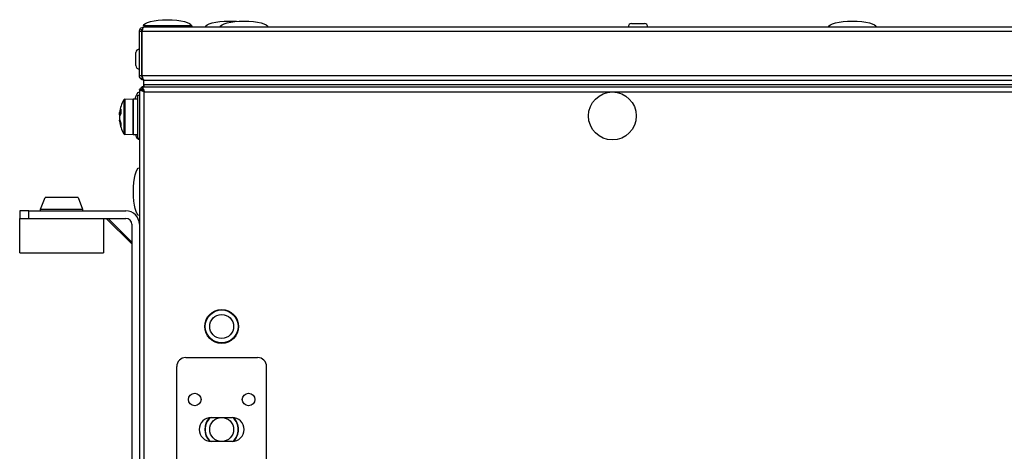
# Model space of a CAD drawing. Units: millimetres. Extents: x -1159 to 54054, y -7677 to 919.
# Drawn here: x 10526 to 10855, y -5127 to -4983 of the extents above; entities that cross this region are included whole.
import ezdxf

# ---------------------------------------------------------------- set-up
doc = ezdxf.new("R2010")
doc.units = ezdxf.units.MM

msp = doc.modelspace()

# ---------------------------------------------------------------- linework, layer by layer
at = {"color": 7, "linetype": 'Continuous', "lineweight": 25}
for p, q in [((10582.03, -4984.96), (10567.33, -4984.96)), ((11209.52, -4985.4), (10567.4, -4985.4)), ((10568.83, -4985.4), (10568.83, -4984.96)), ((10581.83, -4984.96), (10581.83, -4985.4)), ((10583.33, -4984.96), (10582.03, -4984.96)), ((10730.44, -4984.2), (10734.62, -4984.2)), ((10734.62, -4984.2), (10734.81, -4984.2)), ((10565.96, -4986.84), (10566.76, -4986.84)), ((10565.96, -5001.66), (10565.96, -4986.84)), ((10566.46, -4986.2), (10567, -4986.2)), ((10566.76, -4986.84), (10566.76, -5001.66)), ((10566.83, -4986.84), (11210.09, -4986.84)), ((10566.83, -5001.66), (10566.83, -4986.84)), ((10564.76, -4994.24), (10564.76, -4993.91)), ((10564.76, -4998.29), (10564.76, -4994.24)), ((10566.76, -5001.66), (10565.96, -5001.66)), ((11210.09, -5001.66), (10566.83, -5001.66)), ((10566.46, -5002.5), (10567.08, -5002.5)), ((10567.46, -5005.4), (10566.83, -5005.4)), ((10566.83, -5005.4), (10566.83, -5006.2)), ((10567.46, -5003.1), (10567.4, -5003.1)), ((10567.46, -5004.6), (10567.46, -5003.1)), ((10567.46, -5003.1), (10567.47, -5003.1)), ((10567.46, -5005.4), (10567.46, -5004.6)), ((10567.46, -5004.6), (11209.46, -5004.6)), ((10567.46, -5005.4), (11209.46, -5005.4)), ((10567.47, -5003.1), (11209.45, -5003.1)), ((10567.53, -5005.4), (10567.53, -5004.6)), ((10567.53, -5004.6), (11209.39, -5004.6)), ((10567.53, -5005.4), (11209.39, -5005.4)), ((10565.46, -5008.15), (10565.96, -5008.15)), ((10565.46, -5008.15), (10565.96, -5008.15)), ((10565.46, -5022.65), (10565.46, -5008.15)), ((10565.96, -5006.27), (10565.96, -5594.53)), ((10565.96, -5006.27), (10566.76, -5006.27)), ((10567.15, -5006.4), (10566.46, -5006.4)), ((10566.8, -5006.43), (10566.76, -5006.27)), ((10567.12, -5006.34), (10566.94, -5006.39)), ((10567.56, -5007), (11209.36, -5007)), ((10567.56, -5593.8), (10567.56, -5007)), ((10561.14, -5009.5), (10563.86, -5009.4)), ((10561.14, -5009.5), (10563.86, -5009.4)), ((10561.14, -5009.5), (10563.86, -5009.4)), ((10563.86, -5009.4), (10565.46, -5009.4)), ((10563.86, -5009.4), (10565.46, -5009.4)), ((10563.86, -5021.4), (10563.86, -5009.4)), ((10563.86, -5009.4), (10563.86, -5021.4)), ((10559.35, -5014.37), (10559.35, -5013.9)), ((10559.35, -5013.9), (10559.35, -5014.39)), ((10559.35, -5014.38), (10559.35, -5014.72)), ((10559.35, -5014.72), (10559.35, -5014.38)), ((10559.35, -5014.72), (10559.35, -5016.17)), ((10559.35, -5015.09), (10559.35, -5016.48)), ((10559.35, -5015.12), (10559.35, -5016.5)), ((10559.35, -5016.7), (10559.35, -5016.5)), ((10559.35, -5016.7), (10559.35, -5016.5)), ((10559.35, -5016.73), (10559.35, -5016.68)), ((10559.35, -5016.73), (10559.35, -5016.9)), ((10559.35, -5016.87), (10559.35, -5016.9)), ((10559.35, -5016.87), (10559.35, -5016.9)), ((10563.86, -5021.4), (10561.14, -5021.31)), ((10563.86, -5021.4), (10561.14, -5021.31)), ((10563.86, -5021.4), (10561.14, -5021.31)), ((10565.46, -5021.4), (10563.86, -5021.4)), ((10565.46, -5021.4), (10563.86, -5021.4)), ((10565.96, -5022.65), (10565.46, -5022.65)), ((10565.96, -5022.65), (10565.46, -5022.65)), ((10532.96, -5046.21), (10534.46, -5042.3)), ((10545.46, -5042.3), (10534.46, -5042.3)), ((10545.46, -5042.3), (10546.96, -5046.21)), ((10525.96, -5046.8), (10525.96, -5049.3)), ((10528.96, -5046.8), (10525.96, -5046.8)), ((10528.96, -5049.3), (10528.96, -5046.8)), ((10528.96, -5046.8), (10561.46, -5046.8)), ((10532.96, -5046.8), (10532.96, -5046.21)), ((10532.96, -5046.21), (10546.96, -5046.21)), ((10546.96, -5046.21), (10546.96, -5046.8)), ((10525.96, -5060.8), (10525.96, -5049.3)), ((10525.96, -5049.3), (10528.96, -5049.3)), ((10528.96, -5049.3), (10561.46, -5049.3)), ((10553.96, -5049.3), (10553.96, -5060.8)), ((10563.46, -5057.85), (10554.91, -5049.3)), ((10555.51, -5049.3), (10563.46, -5057.24)), ((10563.46, -5051.3), (10563.46, -5130.4)), ((10525.96, -5060.8), (10553.96, -5060.8)), ((10581.46, -5095.8), (10605.46, -5095.8)), ((10578.46, -5188.3), (10578.46, -5098.8)), ((10608.46, -5188.3), (10608.46, -5098.8)), ((10589.96, -5115.8), (10596.96, -5115.8)), ((10596.96, -5123.8), (10589.96, -5123.8))]:
    msp.add_line(p, q, dxfattribs=at)
at = {"color": 8, "linetype": 'Continuous', "lineweight": 25}
for p, q in [((10560.72, -5009.75), (10560.72, -5011.54)), ((10560.72, -5009.75), (10560.72, -5012.77)), ((10560.72, -5009.75), (10560.72, -5020.45)), ((10560.72, -5011.54), (10560.72, -5021.05)), ((10561.14, -5009.5), (10561.14, -5021.31)), ((10561.14, -5021.31), (10561.14, -5009.5)), ((10560.72, -5012.77), (10560.72, -5021.05)), ((10560.72, -5020.45), (10560.72, -5021.05))]:
    msp.add_line(p, q, dxfattribs=at)
at = {"color": 7, "linetype": 'Continuous', "lineweight": 25, "flags": 128}
msp.add_lwpolyline([(10559.35, -5014.63), (10559.39, -5014.46), (10559.42, -5014.3)], dxfattribs=at)
at = {"color": 7, "linetype": 'Continuous', "lineweight": 25}
for centre, radius in [((10724.06, -5015.1), 8), ((10593.46, -5085.4), 5.65), ((10593.46, -5085.4), 5.5), ((10593.46, -5085.4), 4), ((10584.46, -5109.8), 2.1), ((10602.46, -5109.8), 2.1), ((10593.46, -5119.8), 4)]:
    msp.add_circle(centre, radius, dxfattribs=at)
for centre, radius, start, end in [((10730.44, -4985.27), 1.07, 90, 186.9637), ((10734.81, -4985.27), 1.07, 353.0363, 90), ((10565.83, -4993.91), 1.07, 83.0363, 180), ((10565.83, -4998.29), 1.07, 180, 276.9637), ((10570.92, -5015.4), 11.66, 151.0321, 172.6214), ((10561.15, -5010), 0.5, 92, 151.0321), ((10565.09, -5015.17), 5.84, 156.7645, 169.5738), ((10565.09, -5015.77), 5.84, 156.7648, 169.5735), ((10562.36, -5015.19), 3.11, 147.4578, 164.6031), ((10562.19, -5015.2), 2.95, 146.4879, 164.0402), ((10562.36, -5015.92), 3.11, 147.4587, 164.6029), ((10562.19, -5015.93), 2.95, 146.4878, 164.0395), ((10566.53, -5013.17), 6.81, 177.4797, 182.5203), ((10569.73, -5013.88), 10.01, 177.9218, 182.0782), ((10569.92, -5013.94), 10.2, 177.9413, 182.0587), ((10565.81, -5015.06), 6.55, 189.7552, 201.8768), ((10568.55, -5015.19), 9.29, 188.0255, 198.268), ((10568.71, -5015.2), 9.45, 187.9499, 198.106), ((10565.81, -5015.62), 6.55, 189.7552, 201.8768), ((10568.55, -5015.57), 9.29, 188.0255, 198.268), ((10568.71, -5015.56), 9.45, 187.9497, 198.106), ((10570.92, -5015.4), 11.66, 187.3786, 208.9679), ((10565.69, -5017.78), 5.97, 177.3086, 182.6914), ((10562.49, -5018.29), 2.76, 176.0452, 183.9548), ((10562.3, -5018.32), 2.58, 175.9022, 184.0978), ((10561.15, -5020.81), 0.5, 208.9679, 268), ((10561.46, -5051.3), 4.5, 0, 90), ((10561.46, -5051.3), 2, 0, 90), ((10581.46, -5098.8), 3, 90, 180), ((10605.46, -5098.8), 3, 0, 90), ((10589.96, -5119.8), 4, 90, 270), ((10593.46, -5119.8), 5.65, 135.4245, 224.5755), ((10593.46, -5119.8), 5.5, 133.4966, 226.5034), ((10596.96, -5119.8), 4, 270, 90), ((10593.46, -5119.8), 5.5, 0, 46.5034), ((10593.46, -5119.8), 5.65, 0, 44.5755), ((10593.46, -5119.8), 5.5, 313.4966, 0), ((10593.46, -5119.8), 5.65, 315.4245, 0)]:
    msp.add_arc(centre, radius, start, end, dxfattribs=at)
at = {"color": 7, "linetype": 'Continuous', "lineweight": 25, "extrusion": (0, 0, -1)}
for centre, major_axis, start_param, end_param in [((10575.33, -4984.96), (-8, 0), 0, 1.570796), ((10575.33, -4984.96), (8, 0), 4.712389, 6.283185), ((10575.66, -4985.4), (8, 0), 5.987397, 6.283185), ((10595.96, -4985.4), (-8, 0), 0, 1.570796), ((10600.96, -4985.4), (-8, 0), 0, 1.570796), ((10595.96, -4985.4), (8, 0), 4.712389, 5.030213), ((10600.96, -4985.4), (8, 0), 4.712389, 6.283185), ((10804.29, -4985.4), (-8, 0), 0, 1.570796), ((10804.29, -4985.4), (8, 0), 4.712389, 6.283185), ((10565.96, -5015.1), (0, 8), 5.505428, 6.283185), ((10565.96, -5015.1), (0, -8), 0, 0.664037), ((10565.96, -5040.4), (0, 8), 4.712389, 6.283185), ((10565.96, -5040.4), (0, 8), 4.712389, 6.283185), ((10565.96, -5040.4), (0, -8), 0, 1.570796), ((10565.96, -5040.4), (0, -8), 0, 1.570796)]:
    msp.add_ellipse(centre, major_axis=major_axis, ratio=0.25, start_param=start_param, end_param=end_param, dxfattribs=at)
at = {"color": 7, "linetype": 'Continuous', "lineweight": 25, "extrusion": (-7.10543e-15, 2.62897e-30, -1)}
msp.add_ellipse((10575.66, -4985.4), major_axis=(-8, 0), ratio=0.25, start_param=0, end_param=0.222377, dxfattribs=at)
at = {"color": 7, "linetype": 'Continuous', "lineweight": 25}
for points, knots in [([(10565.96, -4986.84), (10565.98, -4986.65), (10566.02, -4986.27), (10566.36, -4985.8), (10566.83, -4985.47), (10567.21, -4985.42), (10567.4, -4985.4)], [0, 0, 0, 0, 0.250005, 0.500009, 0.750007, 1, 1, 1, 1]), ([(10567.4, -4985.4), (10567.35, -4985.42), (10567.26, -4985.47), (10567.11, -4985.8), (10566.97, -4986.27), (10566.88, -4986.65), (10566.83, -4986.84)], [0, 0, 0, 0, 0.249987, 0.499991, 0.749995, 1, 1, 1, 1]), ([(10566.76, -4986.84), (10566.77, -4986.76), (10566.79, -4986.59), (10566.88, -4986.43), (10566.95, -4986.38), (10566.96, -4986.38)], [0, 0, 0, 0, 0.485337, 0.970706, 1, 1, 1, 1]), ([(10567.56, -5003.1), (10567.37, -5003.08), (10566.99, -5003.04), (10566.49, -5002.74), (10566.13, -5002.3), (10565.97, -5001.85), (10565.96, -5001.58), (10565.96, -5001.5)], [0, 0, 0, 0, 0.225346, 0.450722, 0.676105, 0.901481, 1, 1, 1, 1]), ([(10567.4, -5003.1), (10567.23, -5003.08), (10566.89, -5003.05), (10566.45, -5002.78), (10566.12, -5002.39), (10565.97, -5001.99), (10565.96, -5001.74), (10565.96, -5001.66)], [0, 0, 0, 0, 0.223147, 0.446335, 0.669505, 0.89268, 1, 1, 1, 1]), ([(10566.96, -5002.12), (10566.95, -5002.12), (10566.88, -5002.07), (10566.79, -5001.91), (10566.77, -5001.74), (10566.76, -5001.66)], [0, 0, 0, 0, 0.029277, 0.514627, 1, 1, 1, 1]), ([(10566.83, -5001.66), (10566.88, -5001.83), (10566.97, -5002.17), (10567.11, -5002.61), (10567.26, -5002.94), (10567.38, -5003.08), (10567.45, -5003.1), (10567.47, -5003.1)], [0, 0, 0, 0, 0.223153, 0.446343, 0.669515, 0.892685, 1, 1, 1, 1]), ([(10566.83, -5005.4), (10566.88, -5005.42), (10566.99, -5005.46), (10567.15, -5005.76), (10567.32, -5006.19), (10567.45, -5006.64), (10567.53, -5006.91), (10567.56, -5007)], [0, 0, 0, 0, 0.223573, 0.447185, 0.670799, 0.894402, 1, 1, 1, 1]), ([(10567.56, -5007), (10567.37, -5006.95), (10567, -5006.84), (10566.5, -5006.67), (10566.14, -5006.51), (10565.98, -5006.38), (10565.96, -5006.3), (10565.96, -5006.27)], [0, 0, 0, 0, 0.223571, 0.447177, 0.670776, 0.894396, 1, 1, 1, 1]), ([(10566.08, -5006.27), (10566.17, -5006.11), (10566.34, -5005.78), (10566.67, -5005.61), (10566.83, -5005.52)], [0, 0, 0, 0, 0.50001, 1, 1, 1, 1]), ([(10566.83, -5006.2), (10566.9, -5006.22), (10567.03, -5006.24), (10567.22, -5006.45), (10567.39, -5006.71), (10567.5, -5006.91), (10567.56, -5007)], [0, 0, 0, 0, 0.281812, 0.530523, 0.779159, 1, 1, 1, 1]), ([(10566.94, -5006.39), (10566.94, -5006.39), (10566.97, -5006.35), (10567.02, -5006.33), (10567.07, -5006.3)], [0, 0, 0, 0, 0.001335, 1, 1, 1, 1])]:
    msp.add_open_spline(points, degree=3, knots=knots, dxfattribs=at)

doc.saveas('drawing.dxf')
